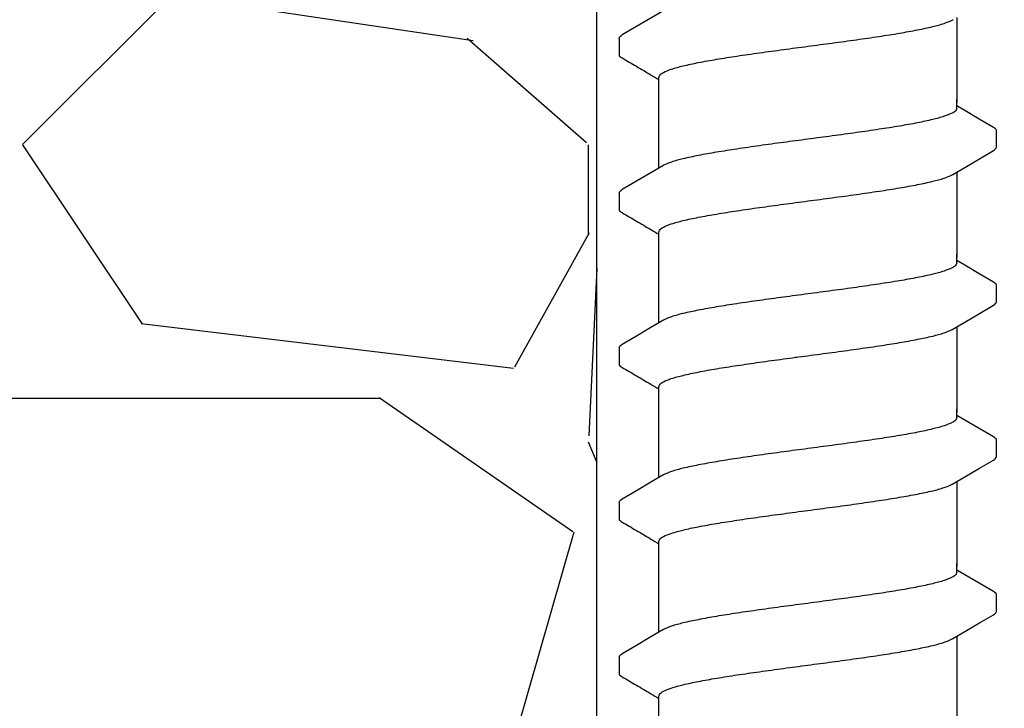
# Model space of a CAD drawing. Extents: x -3 to 189, y -14 to 80.
# Drawn here: x 95 to 97, y 19 to 20 of the extents above; entities that cross this region are included whole.
import ezdxf

# ---------------------------------------------------------------- set-up
doc = ezdxf.new("R2010")
doc.units = 0
doc.header["$MEASUREMENT"] = 0
for name, color, linetype in [('HI-DETL-FINE', 249, 'Continuous'), ('HI-DIMS', 1, 'Continuous'), ('HI-HTCH-FILL', 9, 'Continuous')]:
    doc.layers.add(name, color=color, linetype=linetype)
doc.layers.add('REF', color=5, linetype='Continuous', plot=False)
doc.styles.add('HUNTER', font='ARIALN_0.TTF')
doc.dimstyles.new('HUNTER-METRIC', dxfattribs={"dimtxt": 0.125, "dimasz": 0.1, "dimexe": 0.05, "dimexo": 0.05, "dimgap": 0.09, "dimtad": 0, "dimtoh": 1, "dimdec": 3, "dimzin": 3, "dimdsep": 46, "dimlunit": 4, "dimtxsty": 'HUNTER', "dimblk": 'ARCHTICK', "dimcen": 0.1, "dimclrd": 249, "dimclre": 249, "dimclrt": 1, "dimadec": 4, "dimazin": 2, "dimtfac": 1, "dimtdec": 3, "dimtofl": 0, "dimtmove": 2, "dimatfit": 0, "dimfxl": 1, "dimfrac": 2, "dimtolj": 1, "dimtzin": 0, "dimarcsym": 0})

# ---------------------------------------------------------------- blocks, each defined once
blk = doc.blocks.new('_ARCHTICK')
at = {"const_width": 0.15}
blk.add_lwpolyline([(-0.5, -0.5), (0.5, 0.5)], dxfattribs=at)
blk = doc.blocks.new('*D12')
at = {"layer": 'Defpoints', "color": 0, "transparency": 16777216}
for p in [(89.34893579880887, 36.68190314155494), (85.48583820498675, 13.54985570042379), (105.0915099750605, 13.5498557004238)]:
    blk.add_point(p, dxfattribs=at)
at = {"layer": 'HI-DIMS', "color": 249, "lineweight": -2, "transparency": 16777216}
for p, q in [((89.04893579880887, 36.68190314155494), (85.18583820498674, 36.68190314155494)), ((85.48583820498673, 36.68190314155494), (85.48583820498675, 28.03812703354053)), ((85.48583820498675, 13.54985570042379), (85.48583820498675, 22.19363180843821)), ((104.7915099750605, 13.5498557004238), (85.18583820498674, 13.54985570042379))]:
    blk.add_line(p, q, dxfattribs=at)
at = {"layer": 'HI-DIMS', "color": 249, "lineweight": -2, "transparency": 16777216, "xscale": 0.6000000000000001, "yscale": 0.6000000000000001, "zscale": 0.6000000000000001}
for p, rotation in [((85.48583820498673, 36.68190314155494), 90), ((85.48583820498675, 13.54985570042379), 270)]:
    blk.add_blockref('_ARCHTICK', p, dxfattribs=dict(at, rotation=rotation))
at = {"layer": 'HI-DIMS', "color": 1, "transparency": 16777216, "insert": (85.48583820498673, 25.11587942098934), "char_height": 0.75, "attachment_point": 5, "rotation": 90, "style": 'HUNTER'}
blk.add_mtext('\\A1;26" [660MM]', dxfattribs=at)

msp = doc.modelspace()

# ---------------------------------------------------------------- hatches: boundary and pattern name
at = {"layer": 'HI-HTCH-FILL'}
h = msp.add_hatch(dxfattribs=at)
h.set_pattern_fill('GRAVEL', color=256, scale=2.5, style=0)
h.set_pattern_definition([(228.012787504, (90.65819049477132, 13.18190314155492), (-20.00000000000015, -22.50000000000001), [0.3363399999999999, -33.29772011768425]), (184.969740728, (90.43319049477132, 12.93190314155493), (29.99999999999994, 2.500000000000087), [0.57717, -57.13981190307499]), (132.510447078, (89.85819049477132, 12.88190314155493), (25.00000000000029, -27.49999999999966), [0.4069700000000001, -40.29008149024924]), (267.273689006, (88.8831904947713, 12.25690314155493), (2.50000000000006, 50.00000000000004), [0.5255949999999997, -52.03389510407248]), (292.833654178, (88.85819049477134, 11.73190314155492), (-12.49999999999997, 30.00000000000007), [0.5153874999999997, -51.02343282022073]), (357.273689006, (89.0581904947713, 11.25690314155493), (-50.00000000000004, 2.500000000000063), [0.5255949999999997, -52.03389510407248]), (37.6942404667, (89.58319049477132, 11.23190314155492), (-32.5, -24.99999999999993), [0.6950725000000001, -68.81212137229001]), (72.2553283749, (90.1331904947713, 11.65690314155492), (17.50000000000007, 55), [0.6562199999999998, -64.96580374203344]), (121.429565615, (90.33319049477132, 12.28190314155492), (-20.00000000000005, 32.49999999999997), [0.5273750000000001, -52.2101827743225]), (175.236358309, (90.0581904947713, 12.73190314155492), (27.49999999999996, -2.500000000000095), [0.6020800000000001, -29.50190644698075]), (222.397437798, (89.45819049477132, 12.78190314155492), (-29.99999999999991, -27.49999999999993), [0.77862, -77.08343751198724]), (138.814074834, (91.35819049477134, 12.23190314155492), (-17.50000000000008, 15), [0.2657524999999998, -26.30961203183674]), (171.46923439, (91.1581904947713, 12.40690314155492), (32.5, -4.999999999999987), [0.5055925000000001, -50.0537785403925]), (225, (90.65819049477132, 12.48190314155492), (-3e-16, -2.499999999999832), [0.3535525, -3.18198140593275]), (203.198590514, (90.48319049477132, 12.78190314155492), (12.49999999999997, 4.999999999999938), [0.190395, -18.84903776465975]), (291.801409486, (90.3081904947713, 12.70690314155493), (-2.499999999999209, 7.500000000000256), [0.2692575, -13.19365451783625]), (30.96375653209999, (90.40819049477132, 12.45690314155493), (7.500000000000132, 4.999999999999948), [0.4373225, -14.14005723711325]), (161.565051177, (90.78319049477132, 12.68190314155492), (5.000000000000028, -2.499999999999941), [0.3162274999999999, -7.589466650420996]), (16.389540334, (88.85819049477134, 12.70690314155493), (24.99999999999992, 7.50000000000011), [0.443, -43.8571128666735]), (70.3461759419, (89.2831904947713, 12.83190314155493), (-10.00000000000305, -27.50000000000849), [0.3716524999999999, -36.7935193682975]), (293.198590514, (90.78319049477132, 13.18190314155492), (-4.999999999999926, 12.49999999999998), [0.3807875, -18.65864526465975]), (343.610459666, (90.9331904947713, 12.83190314155493), (-24.99999999999992, 7.500000000000108), [0.4429999999999998, -43.85711286667247]), (339.44395478, (88.85819049477134, 11.15690314155492), (-12.50000000000009, 5.000000000000061), [0.4271999999999999, -20.93280936329374]), (294.775140569, (89.25819049477133, 11.00690314155493), (-12.50000000000001, 27.5), [0.357945, -35.43660765819]), (66.8014094864, (90.80819049477131, 10.68190314155492), (4.999999999999952, 12.49999999999992), [0.3807875, -18.65864526465975]), (17.3540246363, (90.95819049477132, 11.03190314155492), (-32.49999999999995, -9.999999999999908), [0.4190775000000001, -41.4885590356]), (69.4439547804, (89.58319049477132, 10.68190314155492), (-5.000000000000017, -12.49999999999988), [0.2135999999999999, -21.14640936329374]), (101.3099324739999, (90.65819049477132, 10.68190314155492), (-2.499999999999909, 10.00000000000003), [0.127475, -12.620073783982]), (165.963756532, (90.63319049477131, 10.80690314155492), (7.499999999999896, -2.500000000000003), [0.5153875000000001, -9.79237656404425]), (186.009005957, (90.1331904947713, 10.93190314155492), (25.00000000000011, 2.499999999999957), [0.477625, -47.284807936357]), (303.690067526, (90.40819049477132, 12.23190314155492), (-2.499999999999968, 4.999999999999964), [0.3605549999999998, -8.653323188659995]), (353.157226587, (90.60819049477132, 11.93190314155492), (42.50000000000003, -5.000000000000132), [0.6294850000000001, -62.31890656007075]), (60.9453959009, (91.23319049477132, 11.85690314155492), (-9.99999999999994, -17.49999999999994), [0.25739, -25.4816853524675]), (90, (91.35819049477134, 12.08190314155493), (-2.499999999999999, 2.5), [0.15, -2.349999999999999]), (120.256437164, (90.08319049477132, 11.00690314155493), (10.00000000000002, -17.50000000000002), [0.34731, -34.38379997362451]), (48.01278750419999, (89.9081904947713, 11.30690314155492), (20, 22.49999999999994), [0.67268, -32.96138011768424]), (0, (90.3581904947713, 11.80690314155492), (2.5, 2.5), [0.65, -1.85]), (325.304846469, (91.00819049477131, 11.80690314155492), (25.00000000000035, -17.49999999999956), [0.3952849999999998, -39.13318575210498]), (254.0546040990001, (91.33319049477132, 11.58190314155493), (-2.500000000000094, -10.00000000000001), [0.364005, -17.83626972320125]), (207.645975364, (91.23319049477132, 11.23190314155492), (-47.49999999999987, -25.00000000000012), [0.5926625, -58.6736854556485]), (175.42607874, (90.70819049477132, 10.95690314155493), (-32.49999999999989, 2.500000000000003), [0.6269975, -62.07268351992225])])
h.paths.add_polyline_path([(88.85819049477134, 10.68190314155492), (96.38839280474735, 10.68190314155492), (96.38839280474735, 30.18119241462313), (91.55473384347704, 30.18190314155493)])

# ---------------------------------------------------------------- linework, layer by layer
at = {"layer": 'HI-DETL-FINE'}
for p, q in [((96.42587374084563, 19.92631187837029), (96.4258430347011, 19.89919277491649)), ((97.00586903934563, 19.8053178809136), (96.99254040484561, 19.81319944758027)), ((97.05920706884562, 19.74430850358027), (97.05920974865776, 19.77162268517057)), ((96.42587374084563, 19.66680843841359), (96.4258430347011, 19.6396893349598)), ((97.00586903934563, 19.54581444095692), (96.99254040484561, 19.55369600762358)), ((97.05920706884562, 19.48480506362358), (97.05920974865776, 19.51211924521388)), ((96.42587374084563, 19.40730499845691), (96.4258430347011, 19.38018589500311)), ((97.00586903934563, 19.28631100100022), (96.99254040484561, 19.29419256766689)), ((97.05920706884562, 19.22530162366689), (97.05920974865776, 19.25261580525718)), ((96.42587374084563, 19.14780155850021), (96.4258430347011, 19.12068245504641)), ((97.00586903934563, 19.02680756104353), (96.99254040484561, 19.0346891277102)), ((97.05920706884562, 18.9657981837102), (97.05920974865776, 18.99311236530049)), ((96.42587374084563, 18.88829811854352), (96.4258430347011, 18.86117901508972))]:
    msp.add_line(p, q, dxfattribs=at)
for points in [[(96.49888659151227, 19.97228882303697), (96.47921177551228, 19.96065459503695), (96.4548171345123, 19.94627912703698), (96.43095639334564, 19.9322605618703)], [(96.99254040484561, 19.96158759210346), (96.99254040484561, 19.81848165251274)], [(96.49254040484561, 19.81848165251274), (96.49254040484561, 19.86109092109994)], [(96.49254040484561, 19.70903271862788), (96.49254040484561, 19.82429472164855)], [(96.99254040484561, 19.80946518674693), (96.99254040484561, 19.82429472164855)], [(97.0541491085123, 19.7769710294136), (97.03026368017893, 19.79094241341357), (97.00586903934563, 19.8053178809136)], [(96.98619420967894, 19.69833155641359), (97.00610042851231, 19.71010238758026), (97.0304944163456, 19.72447700524694), (97.0541905885905, 19.73826232390138)], [(96.49888659151227, 19.71278538308027), (96.47921177551228, 19.70115115508025), (96.4548171345123, 19.68677568708028), (96.43095639334564, 19.6727571219136)], [(96.99254040484561, 19.70208415214676), (96.99254040484561, 19.55897821255604)], [(96.49254040484561, 19.55897821255604), (96.49254040484561, 19.60158748114324)], [(96.49254040484561, 19.44952927867119), (96.49254040484561, 19.56479128169187)], [(96.99254040484561, 19.54996174679024), (96.99254040484561, 19.56479128169187)], [(97.0541491085123, 19.51746758945691), (97.03026368017893, 19.53143897345688), (97.00586903934563, 19.54581444095692)], [(96.98619420967894, 19.4388281164569), (97.00610042851231, 19.45059894762357), (97.0304944163456, 19.46497356529025), (97.0541905885905, 19.47875888394469)], [(96.49888659151227, 19.45328194312358), (96.47921177551228, 19.44164771512356), (96.4548171345123, 19.4272722471236), (96.43095639334564, 19.41325368195691)], [(96.99254040484561, 19.44258071219007), (96.99254040484561, 19.29947477259935)], [(96.49254040484561, 19.29947477259935), (96.49254040484561, 19.34208404118655)], [(96.49254040484561, 19.19002583871449), (96.49254040484561, 19.30528784173517)], [(96.99254040484561, 19.29045830683355), (96.99254040484561, 19.30528784173517)], [(97.0541491085123, 19.25796414950022), (97.03026368017893, 19.27193553350019), (97.00586903934563, 19.28631100100022)], [(96.98619420967894, 19.17932467650021), (97.00610042851231, 19.19109550766688), (97.0304944163456, 19.20547012533355), (97.0541905885905, 19.21925544398799)], [(96.49888659151227, 19.19377850316689), (96.47921177551228, 19.18214427516687), (96.4548171345123, 19.1677688071669), (96.43095639334564, 19.15375024200022)], [(96.99254040484561, 19.18307727223338), (96.99254040484561, 19.03997133264265)], [(96.49254040484561, 19.03997133264265), (96.49254040484561, 19.08258060122985)], [(96.49254040484561, 18.9305223987578), (96.49254040484561, 19.04578440177848)], [(96.99254040484561, 19.03095486687686), (96.99254040484561, 19.04578440177848)], [(97.0541491085123, 18.99846070954353), (97.03026368017893, 19.0124320935435), (97.00586903934563, 19.02680756104353)], [(96.98619420967894, 18.91982123654352), (97.00610042851231, 18.93159206771019), (97.0304944163456, 18.94596668537687), (97.0541905885905, 18.95975200403131)], [(96.49888659151227, 18.9342750632102), (96.47921177551228, 18.92264083521018), (96.4548171345123, 18.90826536721021), (96.43095639334564, 18.89424680204353)], [(96.99254040484561, 18.92357383227669), (96.99254040484561, 18.78046789268597)], [(96.49254040484561, 18.78046789268597), (96.49254040484561, 18.82307716127317)]]:
    msp.add_lwpolyline(points, dxfattribs=at)
for points, knots in [([(96.74254040484561, 19.91323856570361), (96.75624268480168, 19.91505588819135), (96.78343424341004, 19.91866189259117), (96.82332615467529, 19.92409814819361), (96.86096157427149, 19.9295189768932), (96.8952080738087, 19.93491442339643), (96.92523412490938, 19.94023456629576), (96.95029601228791, 19.9456097948099), (96.96985611863198, 19.95064495001171), (96.98101252287019, 19.95522429408275), (96.98577827922615, 19.95752049649917), (96.98623605901227, 19.9577523773703)], [0, 0, 0, 0, 0.0414668088133766, 0.0822887126089254, 0.1207818702466302, 0.155534551504638, 0.186296667462012, 0.2122382984409665, 0.2324465012733693, 0.2467767383048363, 0.2483162121236479, 0.2483162121236479, 0.2483162121236479, 0.2483162121236479]), ([(96.4258870173456, 19.92631106270361), (96.42601401542726, 19.92837794185454), (96.42835748257968, 19.93049481986167), (96.43042123421459, 19.93203979012006), (96.43089022084561, 19.9323580678703)], [0, 0, 0, 0, 0.0062123314009935, 0.0079126968550554, 0.0079126968550554, 0.0079126968550554, 0.0079126968550554]), ([(96.49254040484561, 19.86109092109994), (96.49253387504456, 19.86203999797201), (96.49391617211381, 19.86584862931104), (96.50175042469073, 19.8705295378206), (96.51505843938025, 19.87567559378143), (96.53487446248766, 19.88093946251756), (96.56021227361303, 19.88629874311314), (96.59043090238598, 19.89166097870863), (96.62462549933414, 19.8970310043086), (96.66204785721703, 19.90241965729786), (96.70173584276183, 19.90782693208542), (96.72884551065513, 19.91142222527601), (96.74254040484561, 19.91323856540158)], [0, 0, 0, 0, 0.0028472980045419, 0.0114934165419805, 0.0258033144399028, 0.0463068225136033, 0.0725905668957856, 0.1036216734119725, 0.1383194506909663, 0.1764436181154657, 0.2170398948224262, 0.25848435120769, 0.25848435120769, 0.25848435120769, 0.25848435120769]), ([(96.42584305722745, 19.89921266975993), (96.42582471469346, 19.89892447248086), (96.42613168256389, 19.89635003358818), (96.42894288394618, 19.89469005722862), (96.43093170092384, 19.89364936235811), (96.43888528094544, 19.88897650759805), (96.44683886100103, 19.88430365282028), (96.45479244105658, 19.87963079804252), (96.46292398800102, 19.87483897554251), (96.47105553494546, 19.8700471530425), (96.4791870818899, 19.86525533054249), (96.4836381895418, 19.8626323465098), (96.48808929719372, 19.86000936247712), (96.49254040484561, 19.85738637844444)], [0.1918886822858281, 0.1918886822858281, 0.1918886822858281, 0.1918886822858281, 0.1921461986382027, 0.1941663806634723, 0.1941663806634723, 0.1941663806634723, 1.194166380663472, 1.194166380663472, 1.194166380663472, 2.194166380663472, 2.194166380663472, 2.194166380663472, 2.741553942011176, 2.741553942011176, 2.741553942011176, 2.741553942011176]), ([(96.99254040484561, 19.80946518674693), (96.9925441437349, 19.80851025296869), (96.99106003210298, 19.80467585171217), (96.98318046321867, 19.80002300510537), (96.96988909931174, 19.79491029751289), (96.95028282431684, 19.78970423579092), (96.92523881007541, 19.78439516982668), (96.89520654028175, 19.77905200664931), (96.86096205717543, 19.77366402454417), (96.82332601006406, 19.76824087291682), (96.78343428647865, 19.76280531206603), (96.75624268480183, 19.75919914823352), (96.74254040484561, 19.75738182574693)], [0, 0, 0, 0, 0.002864823293177, 0.0116453714569087, 0.0259756084883649, 0.0461838113207677, 0.0721254422997222, 0.1028875582570963, 0.137640239515104, 0.1761333971528088, 0.2169553009483576, 0.2584221097617342, 0.2584221097617342, 0.2584221097617342, 0.2584221097617342]), ([(97.05920351311612, 19.77143084752585), (97.0592240820731, 19.77171147743687), (97.05894062782045, 19.77427537675852), (97.05613792548996, 19.77593033454303), (97.0541491085123, 19.7769710294136)], [0.1918955684080992, 0.1918955684080992, 0.1918955684080992, 0.1918955684080992, 0.1921461986382027, 0.1941663806634723, 0.1941663806634723, 0.1941663806634723, 0.1941663806634723]), ([(96.74254040484561, 19.75738182574693), (96.72891958443104, 19.75557530717185), (96.7018718107526, 19.75198836631112), (96.66214869064888, 19.74657675468561), (96.62459322736773, 19.74117202526186), (96.59032858633445, 19.73578166726487), (96.5602002666221, 19.73045481655849), (96.53498582909302, 19.72505904435524), (96.51530524154809, 19.72000550922607), (96.50408448514632, 19.71540213718761), (96.49930843809646, 19.71310462744756), (96.49884401451229, 19.71286947074694)], [0, 0, 0, 0, 0.0412202901876701, 0.0818535833785749, 0.1202701685577104, 0.1550437541466523, 0.1859130607269721, 0.2120320098739733, 0.2324170136339987, 0.2467544966765733, 0.2483161917346633, 0.2483161917346633, 0.2483161917346633, 0.2483161917346633]), ([(97.0541905885905, 19.73826232390138), (97.05523468784027, 19.73892454670859), (97.0574483172144, 19.74042534585708), (97.05899421779351, 19.74288391021583), (97.05920706884562, 19.74430850358027)], [0, 0, 0, 0, 0.0037091967604521, 0.0080304172384554, 0.0080304172384554, 0.0080304172384554, 0.0080304172384554]), ([(96.74254040484561, 19.65373512574692), (96.75624268480168, 19.65555244823466), (96.78343424341004, 19.65915845263447), (96.82332615467529, 19.66459470823692), (96.86096157427149, 19.6700155369365), (96.8952080738087, 19.67541098343973), (96.92523412490938, 19.68073112633906), (96.95029601228791, 19.6861063548532), (96.96985611863198, 19.69114151005501), (96.98101252287019, 19.69572085412604), (96.98577827922615, 19.69801705654247), (96.98623605901227, 19.69824893741361)], [0, 0, 0, 0, 0.0414668088133766, 0.0822887126089254, 0.1207818702466302, 0.155534551504638, 0.186296667462012, 0.2122382984409665, 0.2324465012733693, 0.2467767383048363, 0.2483162121236479, 0.2483162121236479, 0.2483162121236479, 0.2483162121236479]), ([(96.4258870173456, 19.66680762274691), (96.42601401542726, 19.66887450189785), (96.42835748257968, 19.67099137990498), (96.43042123421459, 19.67253635016336), (96.43089022084561, 19.67285462791361)], [0, 0, 0, 0, 0.0062123314009935, 0.0079126968550554, 0.0079126968550554, 0.0079126968550554, 0.0079126968550554]), ([(96.49254040484561, 19.60158748114324), (96.49253387504456, 19.60253655801531), (96.49391617211381, 19.60634518935434), (96.50175042469073, 19.61102609786391), (96.51505843938025, 19.61617215382473), (96.53487446248766, 19.62143602256087), (96.56021227361303, 19.62679530315644), (96.59043090238598, 19.63215753875194), (96.62462549933414, 19.6375275643519), (96.66204785721703, 19.64291621734117), (96.70173584276183, 19.64832349212873), (96.72884551065513, 19.65191878531931), (96.74254040484561, 19.65373512544488)], [0, 0, 0, 0, 0.0028472980045419, 0.0114934165419805, 0.0258033144399028, 0.0463068225136033, 0.0725905668957856, 0.1036216734119725, 0.1383194506909663, 0.1764436181154657, 0.2170398948224262, 0.25848435120769, 0.25848435120769, 0.25848435120769, 0.25848435120769]), ([(96.42584305722745, 19.63970922980323), (96.42582471469346, 19.63942103252416), (96.42613168256389, 19.63684659363149), (96.42894288394618, 19.63518661727192), (96.43093170092384, 19.63414592240141), (96.43888528094544, 19.62947306764135), (96.44683886100103, 19.62480021286359), (96.45479244105658, 19.62012735808582), (96.46292398800102, 19.61533553558581), (96.47105553494546, 19.6105437130858), (96.4791870818899, 19.60575189058579), (96.4836381895418, 19.60312890655311), (96.48808929719372, 19.60050592252042), (96.49254040484561, 19.59788293848774)], [0.1918886822858281, 0.1918886822858281, 0.1918886822858281, 0.1918886822858281, 0.1921461986382027, 0.1941663806634723, 0.1941663806634723, 0.1941663806634723, 1.194166380663472, 1.194166380663472, 1.194166380663472, 2.194166380663472, 2.194166380663472, 2.194166380663472, 2.741553942011176, 2.741553942011176, 2.741553942011176, 2.741553942011176]), ([(96.99254040484561, 19.54996174679024), (96.9925441437349, 19.549006813012), (96.99106003210298, 19.54517241175549), (96.98318046321867, 19.54051956514868), (96.96988909931174, 19.5354068575562), (96.95028282431684, 19.53020079583423), (96.92523881007541, 19.52489172987), (96.89520654028175, 19.51954856669262), (96.86096205717543, 19.51416058458748), (96.82332601006406, 19.50873743296013), (96.78343428647865, 19.50330187210935), (96.75624268480183, 19.49969570827683), (96.74254040484561, 19.49787838579024)], [0, 0, 0, 0, 0.002864823293177, 0.0116453714569087, 0.0259756084883649, 0.0461838113207677, 0.0721254422997222, 0.1028875582570963, 0.137640239515104, 0.1761333971528088, 0.2169553009483576, 0.2584221097617342, 0.2584221097617342, 0.2584221097617342, 0.2584221097617342]), ([(97.05920351311612, 19.51192740756916), (97.0592240820731, 19.51220803748019), (97.05894062782045, 19.51477193680183), (97.05613792548996, 19.51642689458634), (97.0541491085123, 19.51746758945691)], [0.1918955684080992, 0.1918955684080992, 0.1918955684080992, 0.1918955684080992, 0.1921461986382027, 0.1941663806634723, 0.1941663806634723, 0.1941663806634723, 0.1941663806634723]), ([(96.74254040484561, 19.49787838579024), (96.72891958443104, 19.49607186721516), (96.7018718107526, 19.49248492635444), (96.66214869064888, 19.48707331472892), (96.62459322736773, 19.48166858530518), (96.59032858633445, 19.47627822730818), (96.5602002666221, 19.4709513766018), (96.53498582909302, 19.46555560439854), (96.51530524154809, 19.46050206926938), (96.50408448514632, 19.45589869723092), (96.49930843809646, 19.45360118749087), (96.49884401451229, 19.45336603079025)], [0, 0, 0, 0, 0.0412202901876701, 0.0818535833785749, 0.1202701685577104, 0.1550437541466523, 0.1859130607269721, 0.2120320098739733, 0.2324170136339987, 0.2467544966765733, 0.2483161917346633, 0.2483161917346633, 0.2483161917346633, 0.2483161917346633]), ([(97.0541905885905, 19.47875888394469), (97.05523468784027, 19.47942110675191), (97.0574483172144, 19.4809219059004), (97.05899421779351, 19.48338047025914), (97.05920706884562, 19.48480506362358)], [0, 0, 0, 0, 0.0037091967604521, 0.0080304172384554, 0.0080304172384554, 0.0080304172384554, 0.0080304172384554]), ([(96.74254040484561, 19.39423168579023), (96.75624268480168, 19.39604900827797), (96.78343424341004, 19.39965501267779), (96.82332615467529, 19.40509126828023), (96.86096157427149, 19.41051209697981), (96.8952080738087, 19.41590754348305), (96.92523412490938, 19.42122768638237), (96.95029601228791, 19.42660291489651), (96.96985611863198, 19.43163807009832), (96.98101252287019, 19.43621741416936), (96.98577827922615, 19.43851361658578), (96.98623605901227, 19.43874549745692)], [0, 0, 0, 0, 0.0414668088133766, 0.0822887126089254, 0.1207818702466302, 0.155534551504638, 0.186296667462012, 0.2122382984409665, 0.2324465012733693, 0.2467767383048363, 0.2483162121236479, 0.2483162121236479, 0.2483162121236479, 0.2483162121236479]), ([(96.4258870173456, 19.40730418279023), (96.42601401542726, 19.40937106194116), (96.42835748257968, 19.41148793994829), (96.43042123421459, 19.41303291020668), (96.43089022084561, 19.41335118795692)], [0, 0, 0, 0, 0.0062123314009935, 0.0079126968550554, 0.0079126968550554, 0.0079126968550554, 0.0079126968550554]), ([(96.49254040484561, 19.34208404118655), (96.49253387504456, 19.34303311805862), (96.49391617211381, 19.34684174939765), (96.50175042469073, 19.35152265790722), (96.51505843938025, 19.35666871386804), (96.53487446248766, 19.36193258260418), (96.56021227361303, 19.36729186319975), (96.59043090238598, 19.37265409879525), (96.62462549933414, 19.37802412439521), (96.66204785721703, 19.38341277738448), (96.70173584276183, 19.38882005217204), (96.72884551065513, 19.39241534536262), (96.74254040484561, 19.39423168548819)], [0, 0, 0, 0, 0.0028472980045419, 0.0114934165419805, 0.0258033144399028, 0.0463068225136033, 0.0725905668957856, 0.1036216734119725, 0.1383194506909663, 0.1764436181154657, 0.2170398948224262, 0.25848435120769, 0.25848435120769, 0.25848435120769, 0.25848435120769]), ([(96.42584305722745, 19.38020578984654), (96.42582471469346, 19.37991759256748), (96.42613168256389, 19.3773431536748), (96.42894288394618, 19.37568317731524), (96.43093170092384, 19.37464248244473), (96.43888528094544, 19.36996962768467), (96.44683886100103, 19.3652967729069), (96.45479244105658, 19.36062391812913), (96.46292398800102, 19.35583209562912), (96.47105553494546, 19.35104027312911), (96.4791870818899, 19.3462484506291), (96.4836381895418, 19.34362546659642), (96.48808929719372, 19.34100248256374), (96.49254040484561, 19.33837949853105)], [0.1918886822858281, 0.1918886822858281, 0.1918886822858281, 0.1918886822858281, 0.1921461986382027, 0.1941663806634723, 0.1941663806634723, 0.1941663806634723, 1.194166380663472, 1.194166380663472, 1.194166380663472, 2.194166380663472, 2.194166380663472, 2.194166380663472, 2.741553942011176, 2.741553942011176, 2.741553942011176, 2.741553942011176]), ([(96.99254040484561, 19.29045830683355), (96.9925441437349, 19.2895033730553), (96.99106003210298, 19.28566897179879), (96.98318046321867, 19.28101612519199), (96.96988909931174, 19.27590341759951), (96.95028282431684, 19.27069735587753), (96.92523881007541, 19.2653882899133), (96.89520654028175, 19.26004512673592), (96.86096205717543, 19.25465714463079), (96.82332601006406, 19.24923399300344), (96.78343428647865, 19.24379843215265), (96.75624268480183, 19.24019226832013), (96.74254040484561, 19.23837494583355)], [0, 0, 0, 0, 0.002864823293177, 0.0116453714569087, 0.0259756084883649, 0.0461838113207677, 0.0721254422997222, 0.1028875582570963, 0.137640239515104, 0.1761333971528088, 0.2169553009483576, 0.2584221097617342, 0.2584221097617342, 0.2584221097617342, 0.2584221097617342]), ([(97.05920351311612, 19.25242396761246), (97.0592240820731, 19.25270459752349), (97.05894062782045, 19.25526849684513), (97.05613792548996, 19.25692345462965), (97.0541491085123, 19.25796414950022)], [0.1918955684080992, 0.1918955684080992, 0.1918955684080992, 0.1918955684080992, 0.1921461986382027, 0.1941663806634723, 0.1941663806634723, 0.1941663806634723, 0.1941663806634723]), ([(96.74254040484561, 19.23837494583355), (96.72891958443104, 19.23656842725846), (96.7018718107526, 19.23298148639774), (96.66214869064888, 19.22756987477222), (96.62459322736773, 19.22216514534848), (96.59032858633445, 19.21677478735149), (96.5602002666221, 19.21144793664511), (96.53498582909302, 19.20605216444185), (96.51530524154809, 19.20099862931268), (96.50408448514632, 19.19639525727422), (96.49930843809646, 19.19409774753417), (96.49884401451229, 19.19386259083355)], [0, 0, 0, 0, 0.0412202901876701, 0.0818535833785749, 0.1202701685577104, 0.1550437541466523, 0.1859130607269721, 0.2120320098739733, 0.2324170136339987, 0.2467544966765733, 0.2483161917346633, 0.2483161917346633, 0.2483161917346633, 0.2483161917346633]), ([(97.0541905885905, 19.21925544398799), (97.05523468784027, 19.21991766679521), (97.0574483172144, 19.2214184659437), (97.05899421779351, 19.22387703030245), (97.05920706884562, 19.22530162366689)], [0, 0, 0, 0, 0.0037091967604521, 0.0080304172384554, 0.0080304172384554, 0.0080304172384554, 0.0080304172384554]), ([(96.74254040484561, 19.13472824583353), (96.75624268480168, 19.13654556832128), (96.78343424341004, 19.14015157272109), (96.82332615467529, 19.14558782832353), (96.86096157427149, 19.15100865702312), (96.8952080738087, 19.15640410352635), (96.92523412490938, 19.16172424642568), (96.95029601228791, 19.16709947493982), (96.96985611863198, 19.17213463014163), (96.98101252287019, 19.17671397421266), (96.98577827922615, 19.17901017662909), (96.98623605901227, 19.17924205750022)], [0, 0, 0, 0, 0.0414668088133766, 0.0822887126089254, 0.1207818702466302, 0.155534551504638, 0.186296667462012, 0.2122382984409665, 0.2324465012733693, 0.2467767383048363, 0.2483162121236479, 0.2483162121236479, 0.2483162121236479, 0.2483162121236479]), ([(96.4258870173456, 19.14780074283353), (96.42601401542726, 19.14986762198446), (96.42835748257968, 19.1519844999916), (96.43042123421459, 19.15352947024998), (96.43089022084561, 19.15384774800022)], [0, 0, 0, 0, 0.0062123314009935, 0.0079126968550554, 0.0079126968550554, 0.0079126968550554, 0.0079126968550554]), ([(96.49254040484561, 19.08258060122985), (96.49253387504456, 19.08352967810193), (96.49391617211381, 19.08733830944096), (96.50175042469073, 19.09201921795052), (96.51505843938025, 19.09716527391135), (96.53487446248766, 19.10242914264748), (96.56021227361303, 19.10778842324306), (96.59043090238598, 19.11315065883855), (96.62462549933414, 19.11852068443852), (96.66204785721703, 19.12390933742778), (96.70173584276183, 19.12931661221534), (96.72884551065513, 19.13291190540593), (96.74254040484561, 19.13472824553149)], [0, 0, 0, 0, 0.0028472980045419, 0.0114934165419805, 0.0258033144399028, 0.0463068225136033, 0.0725905668957856, 0.1036216734119725, 0.1383194506909663, 0.1764436181154657, 0.2170398948224262, 0.25848435120769, 0.25848435120769, 0.25848435120769, 0.25848435120769]), ([(96.42584305722745, 19.12070234988985), (96.42582471469346, 19.12041415261078), (96.42613168256389, 19.1178397137181), (96.42894288394618, 19.11617973735854), (96.43093170092384, 19.11513904248803), (96.43888528094544, 19.11046618772797), (96.44683886100103, 19.1057933329502), (96.45479244105658, 19.10112047817244), (96.46292398800102, 19.09632865567243), (96.47105553494546, 19.09153683317242), (96.4791870818899, 19.08674501067241), (96.4836381895418, 19.08412202663972), (96.48808929719372, 19.08149904260704), (96.49254040484561, 19.07887605857436)], [0.1918886822858281, 0.1918886822858281, 0.1918886822858281, 0.1918886822858281, 0.1921461986382027, 0.1941663806634723, 0.1941663806634723, 0.1941663806634723, 1.194166380663472, 1.194166380663472, 1.194166380663472, 2.194166380663472, 2.194166380663472, 2.194166380663472, 2.741553942011176, 2.741553942011176, 2.741553942011176, 2.741553942011176]), ([(96.99254040484561, 19.03095486687686), (96.9925441437349, 19.02999993309861), (96.99106003210298, 19.0261655318421), (96.98318046321867, 19.0215126852353), (96.96988909931174, 19.01639997764282), (96.95028282431684, 19.01119391592085), (96.92523881007541, 19.00588484995661), (96.89520654028175, 19.00054168677923), (96.86096205717543, 18.9951537046741), (96.82332601006406, 18.98973055304675), (96.78343428647865, 18.98429499219596), (96.75624268480183, 18.98068882836344), (96.74254040484561, 18.97887150587686)], [0, 0, 0, 0, 0.002864823293177, 0.0116453714569087, 0.0259756084883649, 0.0461838113207677, 0.0721254422997222, 0.1028875582570963, 0.137640239515104, 0.1761333971528088, 0.2169553009483576, 0.2584221097617342, 0.2584221097617342, 0.2584221097617342, 0.2584221097617342]), ([(97.05920351311612, 18.99292052765577), (97.0592240820731, 18.9932011575668), (97.05894062782045, 18.99576505688844), (97.05613792548996, 18.99742001467296), (97.0541491085123, 18.99846070954353)], [0.1918955684080992, 0.1918955684080992, 0.1918955684080992, 0.1918955684080992, 0.1921461986382027, 0.1941663806634723, 0.1941663806634723, 0.1941663806634723, 0.1941663806634723]), ([(96.74254040484561, 18.97887150587686), (96.72891958443104, 18.97706498730178), (96.7018718107526, 18.97347804644105), (96.66214869064888, 18.96806643481554), (96.62459322736773, 18.96266170539179), (96.59032858633445, 18.9572713473948), (96.5602002666221, 18.95194449668842), (96.53498582909302, 18.94654872448516), (96.51530524154809, 18.941495189356), (96.50408448514632, 18.93689181731754), (96.49930843809646, 18.93459430757748), (96.49884401451229, 18.93435915087686)], [0, 0, 0, 0, 0.0412202901876701, 0.0818535833785749, 0.1202701685577104, 0.1550437541466523, 0.1859130607269721, 0.2120320098739733, 0.2324170136339987, 0.2467544966765733, 0.2483161917346633, 0.2483161917346633, 0.2483161917346633, 0.2483161917346633]), ([(97.0541905885905, 18.95975200403131), (97.05523468784027, 18.96041422683852), (97.0574483172144, 18.96191502598701), (97.05899421779351, 18.96437359034576), (97.05920706884562, 18.9657981837102)], [0, 0, 0, 0, 0.0037091967604521, 0.0080304172384554, 0.0080304172384554, 0.0080304172384554, 0.0080304172384554]), ([(96.74254040484561, 18.87522480587685), (96.75624268480168, 18.87704212836459), (96.78343424341004, 18.8806481327644), (96.82332615467529, 18.88608438836685), (96.86096157427149, 18.89150521706643), (96.8952080738087, 18.89690066356967), (96.92523412490938, 18.90222080646899), (96.95029601228791, 18.90759603498313), (96.96985611863198, 18.91263119018494), (96.98101252287019, 18.91721053425598), (96.98577827922615, 18.9195067366724), (96.98623605901227, 18.91973861754354)], [0, 0, 0, 0, 0.0414668088133766, 0.0822887126089254, 0.1207818702466302, 0.155534551504638, 0.186296667462012, 0.2122382984409665, 0.2324465012733693, 0.2467767383048363, 0.2483162121236479, 0.2483162121236479, 0.2483162121236479, 0.2483162121236479]), ([(96.4258870173456, 18.88829730287684), (96.42601401542726, 18.89036418202778), (96.42835748257968, 18.89248106003491), (96.43042123421459, 18.89402603029329), (96.43089022084561, 18.89434430804353)], [0, 0, 0, 0, 0.0062123314009935, 0.0079126968550554, 0.0079126968550554, 0.0079126968550554, 0.0079126968550554]), ([(96.49254040484561, 18.82307716127317), (96.49253387504456, 18.82402623814524), (96.49391617211381, 18.82783486948427), (96.50175042469073, 18.83251577799384), (96.51505843938025, 18.83766183395466), (96.53487446248766, 18.8429257026908), (96.56021227361303, 18.84828498328636), (96.59043090238598, 18.85364721888187), (96.62462549933414, 18.85901724448183), (96.66204785721703, 18.8644058974711), (96.70173584276183, 18.86981317225865), (96.72884551065513, 18.87340846544924), (96.74254040484561, 18.87522480557481)], [0, 0, 0, 0, 0.0028472980045419, 0.0114934165419805, 0.0258033144399028, 0.0463068225136033, 0.0725905668957856, 0.1036216734119725, 0.1383194506909663, 0.1764436181154657, 0.2170398948224262, 0.25848435120769, 0.25848435120769, 0.25848435120769, 0.25848435120769]), ([(96.42584305722745, 18.86119890993316), (96.42582471469346, 18.86091071265409), (96.42613168256389, 18.85833627376142), (96.42894288394618, 18.85667629740185), (96.43093170092384, 18.85563560253134), (96.43888528094544, 18.85096274777128), (96.44683886100103, 18.84628989299352), (96.45479244105658, 18.84161703821575), (96.46292398800102, 18.83682521571574), (96.47105553494546, 18.83203339321573), (96.4791870818899, 18.82724157071572), (96.4836381895418, 18.82461858668303), (96.48808929719372, 18.82199560265035), (96.49254040484561, 18.81937261861767)], [0.1918886822858281, 0.1918886822858281, 0.1918886822858281, 0.1918886822858281, 0.1921461986382027, 0.1941663806634723, 0.1941663806634723, 0.1941663806634723, 1.194166380663472, 1.194166380663472, 1.194166380663472, 2.194166380663472, 2.194166380663472, 2.194166380663472, 2.741553942011176, 2.741553942011176, 2.741553942011176, 2.741553942011176])]:
    msp.add_open_spline(points, degree=3, knots=knots, dxfattribs=at)
for points in [[(96.72182222217896, 19.9104876053703), (96.72872800578163, 19.91140667804683), (96.7356342081482, 19.9123226023156), (96.74254040484561, 19.91323856570361)], [(96.72182222217896, 19.6509841654136), (96.72872800578163, 19.65190323809013), (96.7356342081482, 19.6528191623589), (96.74254040484561, 19.65373512574692)], [(96.72182222217896, 19.39148072545691), (96.72872800578163, 19.39239979813345), (96.7356342081482, 19.39331572240222), (96.74254040484561, 19.39423168579023)], [(96.72182222217896, 19.13197728550022), (96.72872800578163, 19.13289635817675), (96.7356342081482, 19.13381228244552), (96.74254040484561, 19.13472824583353)], [(96.72182222217896, 18.87247384554353), (96.72872800578163, 18.87339291822006), (96.7356342081482, 18.87430884248883), (96.74254040484561, 18.87522480587685)]]:
    msp.add_open_spline(points, degree=3, dxfattribs=at)
at = {"layer": 'REF'}
msp.add_lwpolyline([(88.85819049477134, 10.68190314155492), (96.38839280474735, 10.68190314155492), (96.38839280474735, 30.18119241462313), (91.55473384347704, 30.18190314155493)], close=True, dxfattribs=at)

# ---------------------------------------------------------------- dimensions: what is measured, and where the dimension line sits
at = {"layer": 'HI-DIMS'}
dim = msp.add_linear_dim(base=(85.48583820498675, 13.54985570042379), p1=(89.34893579880882, 36.68190314155493), p2=(105.0915099750604, 13.54985570042379), angle=90, text='26" [660MM]', dimstyle='HUNTER-METRIC', override={"dimscale": 6}, dxfattribs=at)
dim.commit()
dim.dimension.update_dxf_attribs({"geometry": '*D12', "text_midpoint": (85.48583820498673, 25.11587942098934)})

doc.saveas('drawing.dxf')
